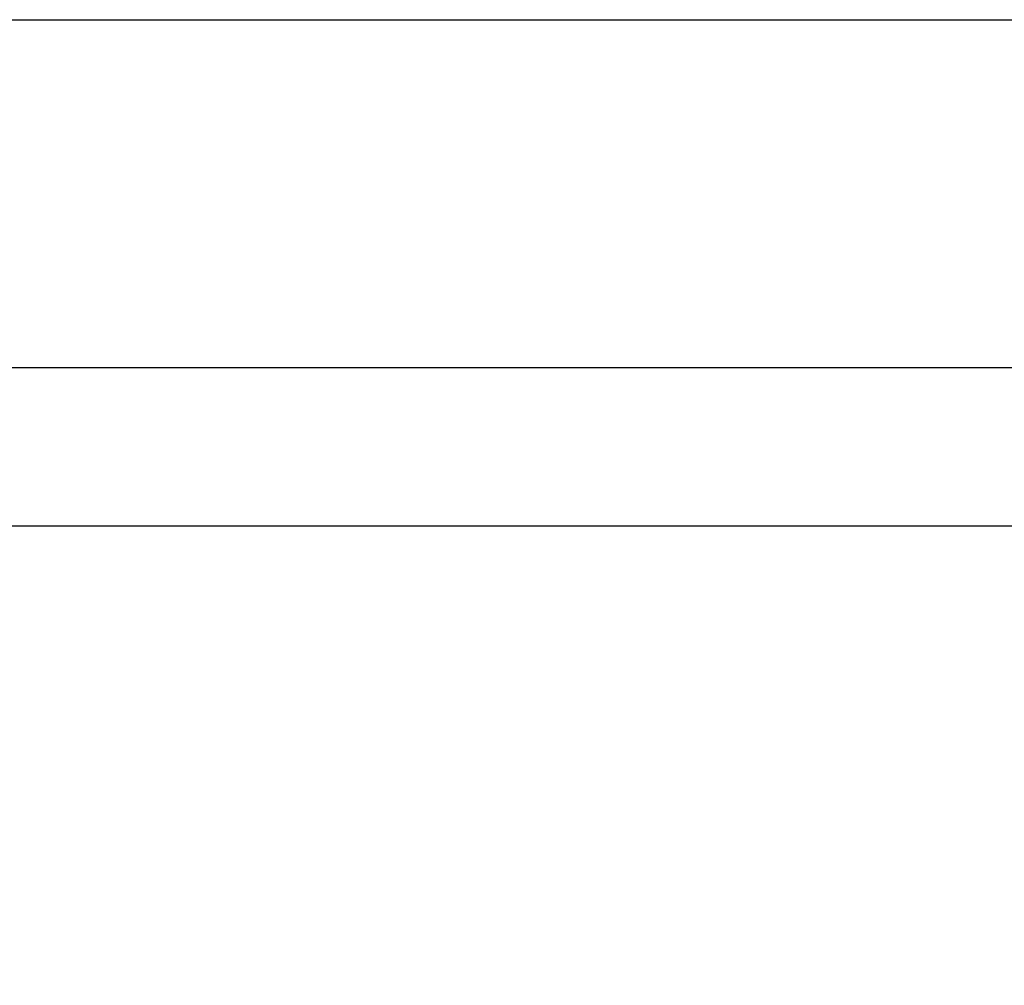
# Model space of a CAD drawing. Units: millimetres. Extents: x 0 to 42.1, y 0 to 29.8.
# Drawn here: x 9.5 to 10.6, y 20 to 21.1 of the extents above; entities that cross this region are included whole.
import ezdxf

# ---------------------------------------------------------------- set-up
doc = ezdxf.new("R2010")
doc.units = ezdxf.units.MM
doc.layers.add('LE_NORM', color=179, linetype='Continuous', lineweight=50)
doc.styles.add('SLDTEXTSTYLE0', font='TXT', dxfattribs={"width": 0.605})
doc.dimstyles.new('SLDDIMSTYLE2', dxfattribs={"dimtxt": 0.35, "dimasz": 0.3, "dimexe": 0, "dimexo": 0.0625, "dimgap": 0.0875, "dimtad": 1, "dimdec": 0, "dimlfac": 50, "dimrnd": 1e-09, "dimzin": 12, "dimdsep": 46, "dimtxsty": 'SLDTEXTSTYLE0', "dimsah": 1, "dimcen": 0.09, "dimadec": 0, "dimazin": 3, "dimtfac": 1, "dimtdec": 1, "dimtofl": 0, "dimtmove": 0, "dimatfit": 3, "dimfxl": 0, "dimfrac": 2, "dimtolj": 1, "dimtzin": 12, "dimarcsym": 0})

# ---------------------------------------------------------------- blocks, each defined once
blk = doc.blocks.new('_D_28')
at = {"layer": 'LE_NORM'}
for p, q in [((4.5431, 21.0259), (4.5431, 19.0895)), ((18.5881, 21.0259), (18.5881, 19.0895)), ((4.5431, 19.1895), (18.5881, 19.1895))]:
    blk.add_line(p, q, dxfattribs=at)
for points in [[(4.5431, 19.1895), (4.8431, 19.0895), (4.8431, 19.2895)], [(18.5881, 19.1895), (18.2881, 19.2895), (18.2881, 19.0895)]]:
    blk.add_solid(points, dxfattribs=at)
at = {"layer": 'LE_NORM', "char_height": 0.35, "attachment_point": 1, "style": 'SLDTEXTSTYLE0'}
for s, insert in [('702', (11.2368, 19.6411)), ('Valdempende zone vaste ondergrond', (8.2771, 19.0967))]:
    blk.add_mtext(s, dxfattribs=dict(at, insert=insert))
blk = doc.blocks.new('_D_29')
at = {"layer": 'LE_NORM'}
for p, q in [((3.5431, 21.0259), (3.5431, 17.2895)), ((19.5881, 21.0259), (19.5881, 17.2895)), ((3.5431, 17.3895), (19.5881, 17.3895))]:
    blk.add_line(p, q, dxfattribs=at)
for points in [[(3.5431, 17.3895), (3.8431, 17.2895), (3.8431, 17.4895)], [(19.5881, 17.3895), (19.2881, 17.4895), (19.2881, 17.2895)]]:
    blk.add_solid(points, dxfattribs=at)
at = {"layer": 'LE_NORM', "char_height": 0.35, "attachment_point": 1, "style": 'SLDTEXTSTYLE0'}
for s, insert in [('802', (11.2368, 18.3856)), ('Obstakelvrije zone', (9.9435, 17.8411)), ('Valdempende zone losse ondergrond', (8.2883, 17.2967))]:
    blk.add_mtext(s, dxfattribs=dict(at, insert=insert))

msp = doc.modelspace()

# ---------------------------------------------------------------- linework, layer by layer
at = {"color": 7, "linetype": 'Continuous', "lineweight": 25}
for p, q in [((4.5430959, 21.1259043), (11.4895392, 21.1259043)), ((11.4103857, 20.7344003), (8.2254439, 20.7344003)), ((8.2254439, 20.5566003), (11.4103857, 20.5566003))]:
    msp.add_line(p, q, dxfattribs=at)

# ---------------------------------------------------------------- dimensions: what is measured, and where the dimension line sits
at = {"layer": 'LE_NORM'}
dim = msp.add_linear_dim(base=(19.58813, 16.8455003), p1=(3.5430959, 21.1259043), p2=(19.58813, 21.1259043), angle=0, text='<>\\PObstakelvrije zone', dimstyle='SLDDIMSTYLE2', dxfattribs=at)
dim.commit()
dim.dimension.update_dxf_attribs({"geometry": '_D_29', "text_midpoint": (11.5656129, 16.8455003), "dimtype": 160})
dim = msp.add_linear_dim(base=(18.58813, 18.6455003), p1=(4.5430959, 21.1259043), p2=(18.58813, 21.1259043), angle=0, dimstyle='SLDDIMSTYLE2', dxfattribs=at)
dim.commit()
dim.dimension.update_dxf_attribs({"geometry": '_D_28', "text_midpoint": (11.5656129, 18.6455003), "dimtype": 160})

doc.saveas('drawing.dxf')
